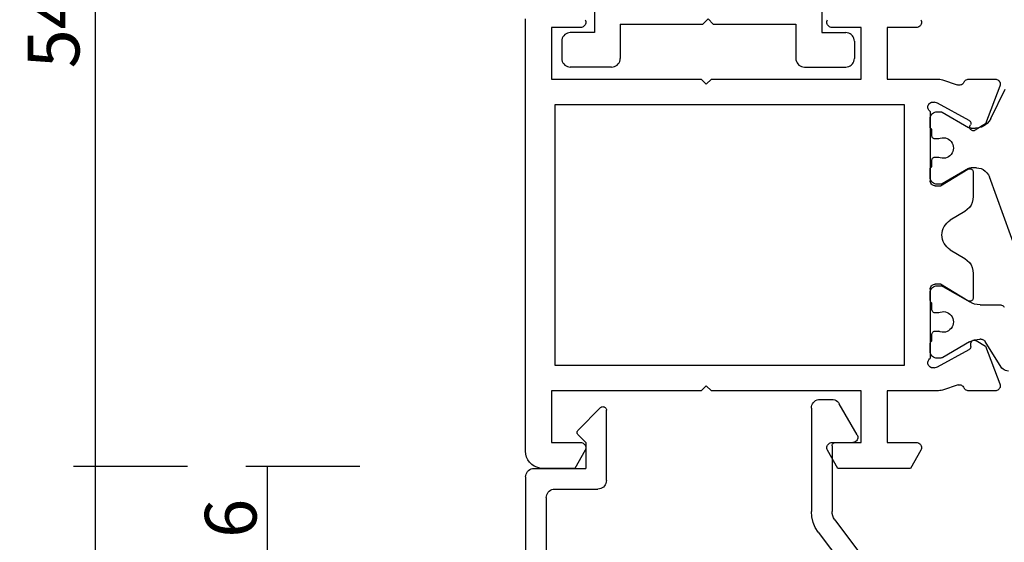
# Model space of a CAD drawing. Units: millimetres. Extents: x 0 to 2878, y -1911 to -50.
# Drawn here: x 2464 to 2521, y -579 to -548 of the extents above; entities that cross this region are included whole.
import ezdxf

# ---------------------------------------------------------------- set-up
doc = ezdxf.new("R2010")
doc.units = ezdxf.units.MM
doc.header["$PDMODE"] = 3
doc.header["$PDSIZE"] = -0.5
doc.layers.add('CrossSectionsDim', color=3, linetype='Continuous')
doc.layers.add('CrossSectionsProfils', color=7, linetype='Continuous')
doc.styles.add('CrossSection', font='simplex.shx', dxfattribs={"height": 3})
doc.dimstyles.new('CrossSection', dxfattribs={"dimtxt": 3, "dimasz": 3, "dimexe": 1.25, "dimexo": 0.625, "dimtad": 1, "dimdec": 1, "dimtxsty": 'CrossSection', "dimblk": 'NONE', "dimcen": 2.5, "dimclrd": 256, "dimclre": 256, "dimadec": 0, "dimazin": 2, "dimtfac": 1, "dimtdec": 4, "dimtofl": 0, "dimtmove": 0, "dimatfit": 3, "dimfxl": 1, "dimtolj": 1, "dimtzin": 0, "dimarcsym": 0})

# ---------------------------------------------------------------- blocks, each defined once
blk = doc.blocks.new('18_82028_X', base_point=(2920.579, 1476.065))
at = {"layer": 'CrossSectionsProfils'}
for p, q in [((2946.679, 1476.065), (2921.579, 1476.065)), ((2947.679, 1473.211), (2947.679, 1475.065)), ((2922.079, 1472.865), (2922.079, 1474.565)), ((2922.079, 1474.565), (2925.079, 1474.565)), ((2925.079, 1474.565), (2925.079, 1465.865)), ((2926.579, 1474.365), (2941.679, 1474.365)), ((2926.579, 1454.065), (2926.579, 1474.365)), ((2941.679, 1474.365), (2941.679, 1454.065)), ((2943.179, 1465.865), (2943.179, 1474.565)), ((2943.179, 1474.565), (2946.179, 1474.565)), ((2946.179, 1474.565), (2946.179, 1472.865)), ((2946.629, 1472.605), (2947.679, 1473.211)), ((2925.079, 1465.865), (2925.379, 1465.565)), ((2942.879, 1465.565), (2943.179, 1465.865)), ((2925.379, 1465.565), (2925.079, 1465.265)), ((2925.079, 1465.265), (2925.079, 1456.565)), ((2943.179, 1465.265), (2942.879, 1465.565)), ((2943.179, 1456.565), (2943.179, 1465.265)), ((2922.079, 1456.565), (2922.079, 1458.265)), ((2946.179, 1458.265), (2946.179, 1456.565)), ((2947.679, 1457.919), (2946.629, 1458.525)), ((2947.679, 1453.711), (2947.679, 1457.919)), ((2925.079, 1456.565), (2922.079, 1456.565)), ((2946.179, 1456.565), (2943.179, 1456.565)), ((2922.079, 1453.365), (2922.079, 1455.065)), ((2922.079, 1455.065), (2925.079, 1455.065)), ((2925.079, 1455.065), (2925.079, 1452.164)), ((2943.179, 1452.164), (2943.179, 1455.065)), ((2943.179, 1455.065), (2946.179, 1455.065)), ((2946.179, 1455.065), (2946.179, 1453.365)), ((2941.679, 1454.065), (2926.579, 1454.065)), ((2946.629, 1453.105), (2947.679, 1453.711)), ((2926.961, 1452.565), (2930.979, 1452.565)), ((2937.279, 1452.565), (2941.296, 1452.565)), ((2926.468, 1452.133), (2926.42, 1452.327)), ((2927.481, 1450.303), (2926.468, 1452.133)), ((2931.279, 1451.965), (2930.308, 1450.369)), ((2931.279, 1452.265), (2931.279, 1451.965)), ((2936.979, 1451.965), (2936.979, 1452.265)), ((2937.949, 1450.369), (2936.979, 1451.965)), ((2941.789, 1452.133), (2940.776, 1450.303)), ((2941.837, 1452.327), (2941.789, 1452.133)), ((2925.128, 1451.854), (2925.411, 1450.987)), ((2932.756, 1450.545), (2933.274, 1451.397)), ((2934.983, 1451.397), (2935.501, 1450.545)), ((2942.833, 1450.946), (2943.129, 1451.854)), ((2925.079, 1450.326), (2925.079, 1448.791)), ((2943.179, 1448.791), (2943.179, 1450.326)), ((2927.674, 1449.36), (2927.995, 1449.894)), ((2930.479, 1450.065), (2931.902, 1450.065)), ((2936.356, 1450.065), (2937.779, 1450.065)), ((2940.262, 1449.894), (2940.583, 1449.36)), ((2940.605, 1450.2), (2940.43, 1450.197)), ((2925.487, 1448.511), (2927.674, 1449.36)), ((2940.583, 1449.36), (2942.77, 1448.511))]:
    blk.add_line(p, q, dxfattribs=at)
at = {"layer": 'CrossSectionsProfils', "color": 1}
for p, q in [((2927.879, 1452.567), (2927.379, 1452.567)), ((2930.779, 1452.567), (2930.279, 1452.567)), ((2937.905, 1452.565), (2937.479, 1452.565)), ((2937.479, 1452.565), (2937.905, 1452.565)), ((2937.905, 1452.565), (2937.479, 1452.565)), ((2940.879, 1452.565), (2940.452, 1452.565)), ((2926.979, 1452.167), (2926.979, 1451.96)), ((2928.354, 1452.467), (2927.979, 1452.467)), ((2928.554, 1452.155), (2928.554, 1452.267)), ((2929.604, 1452.267), (2929.604, 1452.155)), ((2930.179, 1452.467), (2929.804, 1452.467)), ((2931.179, 1451.96), (2931.179, 1452.167)), ((2937.079, 1452.165), (2937.079, 1451.977)), ((2938.454, 1452.465), (2938.079, 1452.465)), ((2938.654, 1452.153), (2938.654, 1452.265)), ((2939.704, 1452.265), (2939.704, 1452.153)), ((2940.279, 1452.465), (2939.904, 1452.465)), ((2941.279, 1451.985), (2941.279, 1452.165)), ((2927.005, 1451.86), (2927.888, 1450.331)), ((2930.269, 1450.331), (2931.152, 1451.86)), ((2937.119, 1451.827), (2938.018, 1450.27)), ((2940.341, 1450.281), (2941.238, 1451.835)), ((2927.929, 1450.181), (2927.929, 1449.94)), ((2930.229, 1449.877), (2930.229, 1450.181)), ((2938.179, 1449.67), (2938.179, 1448.513)), ((2940.18, 1449.62), (2940.18, 1449.681)), ((2935.25, 1447.489), (2930.755, 1449.125)), ((2941.794, 1448.446), (2940.321, 1449.366)), ((2927.369, 1449.042), (2925.658, 1448.204))]:
    blk.add_line(p, q, dxfattribs=at)
at = {"layer": 'CrossSectionsProfils', "flags": 128}
for points in [[(2947.679, 1475.065), (2947.663, 1475.239), (2947.618, 1475.407), (2947.545, 1475.565), (2947.445, 1475.708), (2947.321, 1475.831), (2947.179, 1475.931), (2947.021, 1476.005), (2946.852, 1476.05), (2946.679, 1476.065)], [(2921.629, 1472.605), (2921.676, 1472.583), (2921.726, 1472.57), (2921.779, 1472.565), (2921.831, 1472.57), (2921.881, 1472.583), (2921.929, 1472.605), (2921.971, 1472.635), (2922.008, 1472.672), (2922.038, 1472.715), (2922.06, 1472.762), (2922.074, 1472.813), (2922.079, 1472.865)], [(2946.179, 1472.865), (2946.183, 1472.813), (2946.197, 1472.762), (2946.219, 1472.715), (2946.249, 1472.672), (2946.286, 1472.635), (2946.329, 1472.605), (2946.376, 1472.583), (2946.426, 1472.57), (2946.479, 1472.565), (2946.531, 1472.57), (2946.581, 1472.583), (2946.629, 1472.605)], [(2922.079, 1458.265), (2922.074, 1458.317), (2922.06, 1458.368), (2922.038, 1458.415), (2922.008, 1458.458), (2921.971, 1458.495), (2921.929, 1458.525), (2921.881, 1458.547), (2921.831, 1458.56), (2921.779, 1458.565), (2921.726, 1458.56), (2921.676, 1458.547), (2921.629, 1458.525)], [(2946.629, 1458.525), (2946.581, 1458.547), (2946.531, 1458.56), (2946.479, 1458.565), (2946.426, 1458.56), (2946.376, 1458.547), (2946.329, 1458.525), (2946.286, 1458.495), (2946.249, 1458.458), (2946.219, 1458.415), (2946.197, 1458.368), (2946.183, 1458.317), (2946.179, 1458.265)], [(2921.629, 1453.105), (2921.676, 1453.083), (2921.726, 1453.07), (2921.779, 1453.065), (2921.831, 1453.07), (2921.881, 1453.083), (2921.929, 1453.105), (2921.971, 1453.135), (2922.008, 1453.172), (2922.038, 1453.215), (2922.06, 1453.262), (2922.074, 1453.313), (2922.079, 1453.365)], [(2946.179, 1453.365), (2946.183, 1453.313), (2946.197, 1453.262), (2946.219, 1453.215), (2946.249, 1453.172), (2946.286, 1453.135), (2946.329, 1453.105), (2946.376, 1453.083), (2946.426, 1453.07), (2946.479, 1453.065), (2946.531, 1453.07), (2946.581, 1453.083), (2946.629, 1453.105)], [(2926.961, 1452.565), (2926.929, 1452.606), (2926.889, 1452.641), (2926.845, 1452.668), (2926.796, 1452.687), (2926.744, 1452.698), (2926.692, 1452.699), (2926.64, 1452.691), (2926.59, 1452.674), (2926.544, 1452.649), (2926.504, 1452.616), (2926.469, 1452.577), (2926.442, 1452.532), (2926.423, 1452.483), (2926.413, 1452.432), (2926.412, 1452.379), (2926.42, 1452.327)], [(2931.279, 1452.265), (2931.274, 1452.317), (2931.26, 1452.368), (2931.238, 1452.415), (2931.208, 1452.458), (2931.171, 1452.495), (2931.129, 1452.525), (2931.081, 1452.547), (2931.031, 1452.56), (2930.979, 1452.565)], [(2937.279, 1452.565), (2937.226, 1452.56), (2937.176, 1452.547), (2937.129, 1452.525), (2937.086, 1452.495), (2937.049, 1452.458), (2937.019, 1452.415), (2936.997, 1452.368), (2936.983, 1452.317), (2936.979, 1452.265)], [(2941.837, 1452.327), (2941.845, 1452.379), (2941.844, 1452.432), (2941.834, 1452.483), (2941.815, 1452.532), (2941.788, 1452.577), (2941.754, 1452.616), (2941.713, 1452.649), (2941.667, 1452.674), (2941.617, 1452.691), (2941.565, 1452.699), (2941.513, 1452.698), (2941.461, 1452.687), (2941.412, 1452.668), (2941.368, 1452.641), (2941.328, 1452.606), (2941.296, 1452.565)], [(2925.079, 1452.164), (2925.082, 1452.086), (2925.091, 1452.007), (2925.106, 1451.93), (2925.128, 1451.854)], [(2943.129, 1451.854), (2943.151, 1451.93), (2943.166, 1452.007), (2943.175, 1452.086), (2943.179, 1452.164)], [(2925.256, 1450.6), (2925.3, 1450.625), (2925.34, 1450.657), (2925.374, 1450.695), (2925.401, 1450.739), (2925.42, 1450.786), (2925.43, 1450.836), (2925.432, 1450.887), (2925.426, 1450.938), (2925.411, 1450.987)], [(2942.833, 1450.946), (2942.825, 1450.894), (2942.826, 1450.842), (2942.836, 1450.791), (2942.854, 1450.742), (2942.881, 1450.698), (2942.915, 1450.658), (2942.956, 1450.625), (2943.001, 1450.6)], [(2925.256, 1450.6), (2925.213, 1450.576), (2925.174, 1450.546), (2925.141, 1450.509), (2925.114, 1450.468), (2925.095, 1450.423), (2925.083, 1450.375), (2925.079, 1450.326)], [(2927.481, 1450.303), (2927.502, 1450.273), (2927.527, 1450.247), (2927.557, 1450.227), (2927.59, 1450.211), (2927.626, 1450.203), (2927.662, 1450.2), (2927.698, 1450.205), (2927.733, 1450.216)], [(2927.995, 1449.894), (2928.023, 1449.919), (2928.045, 1449.948), (2928.062, 1449.981), (2928.073, 1450.017), (2928.078, 1450.054), (2928.075, 1450.09), (2928.067, 1450.126), (2928.052, 1450.16), (2928.031, 1450.191), (2928.005, 1450.218), (2927.975, 1450.239), (2927.941, 1450.255), (2927.906, 1450.264), (2927.869, 1450.267), (2927.832, 1450.264), (2927.796, 1450.254), (2927.763, 1450.238), (2927.733, 1450.216)], [(2930.308, 1450.369), (2930.292, 1450.337), (2930.282, 1450.303), (2930.279, 1450.268), (2930.281, 1450.233), (2930.29, 1450.199), (2930.304, 1450.167), (2930.324, 1450.138), (2930.349, 1450.113), (2930.378, 1450.092), (2930.409, 1450.077), (2930.443, 1450.068), (2930.479, 1450.065)], [(2931.902, 1450.065), (2932.071, 1450.08), (2932.236, 1450.123), (2932.392, 1450.193), (2932.533, 1450.289), (2932.655, 1450.408), (2932.756, 1450.545)], [(2935.501, 1450.545), (2935.602, 1450.408), (2935.725, 1450.289), (2935.865, 1450.193), (2936.021, 1450.123), (2936.186, 1450.08), (2936.356, 1450.065)], [(2937.779, 1450.065), (2937.814, 1450.068), (2937.848, 1450.077), (2937.88, 1450.092), (2937.908, 1450.113), (2937.933, 1450.138), (2937.953, 1450.167), (2937.967, 1450.199), (2937.976, 1450.233), (2937.979, 1450.268), (2937.975, 1450.303), (2937.965, 1450.337), (2937.949, 1450.369)], [(2940.605, 1450.2), (2940.639, 1450.204), (2940.673, 1450.214), (2940.704, 1450.229), (2940.732, 1450.249), (2940.756, 1450.275), (2940.776, 1450.303)], [(2943.179, 1450.326), (2943.175, 1450.375), (2943.163, 1450.423), (2943.143, 1450.468), (2943.116, 1450.509), (2943.083, 1450.546), (2943.044, 1450.576), (2943.001, 1450.6)], [(2940.43, 1450.197), (2940.395, 1450.194), (2940.361, 1450.184), (2940.33, 1450.169), (2940.302, 1450.148), (2940.278, 1450.123), (2940.258, 1450.094), (2940.244, 1450.062), (2940.236, 1450.028), (2940.233, 1449.994), (2940.237, 1449.959), (2940.247, 1449.925), (2940.262, 1449.894)], [(2925.079, 1448.791), (2925.083, 1448.738), (2925.097, 1448.687), (2925.12, 1448.639), (2925.15, 1448.596), (2925.188, 1448.559), (2925.232, 1448.529), (2925.28, 1448.508), (2925.331, 1448.495), (2925.384, 1448.491), (2925.436, 1448.496), (2925.487, 1448.511)], [(2942.77, 1448.511), (2942.821, 1448.496), (2942.873, 1448.491), (2942.926, 1448.495), (2942.977, 1448.508), (2943.026, 1448.529), (2943.069, 1448.559), (2943.107, 1448.596), (2943.137, 1448.639), (2943.16, 1448.687), (2943.174, 1448.738), (2943.179, 1448.791)]]:
    blk.add_lwpolyline(points, dxfattribs=at)
at = {"layer": 'CrossSectionsProfils', "color": 1, "flags": 128}
for points in [[(2927.379, 1452.567), (2927.309, 1452.56), (2927.242, 1452.542), (2927.179, 1452.513), (2927.121, 1452.473), (2927.072, 1452.424), (2927.032, 1452.367), (2927.003, 1452.303), (2926.985, 1452.236), (2926.979, 1452.167)], [(2927.979, 1452.467), (2927.977, 1452.484), (2927.973, 1452.501), (2927.965, 1452.517), (2927.955, 1452.531), (2927.943, 1452.543), (2927.929, 1452.553), (2927.913, 1452.561), (2927.896, 1452.565), (2927.879, 1452.567)], [(2930.279, 1452.567), (2930.261, 1452.565), (2930.244, 1452.561), (2930.229, 1452.553), (2930.214, 1452.543), (2930.202, 1452.531), (2930.192, 1452.517), (2930.185, 1452.501), (2930.18, 1452.484), (2930.179, 1452.467)], [(2931.179, 1452.167), (2931.172, 1452.236), (2931.154, 1452.303), (2931.125, 1452.367), (2931.085, 1452.424), (2931.036, 1452.473), (2930.979, 1452.513), (2930.915, 1452.542), (2930.848, 1452.56), (2930.779, 1452.567)], [(2937.479, 1452.565), (2937.409, 1452.559), (2937.342, 1452.541), (2937.279, 1452.511), (2937.221, 1452.471), (2937.172, 1452.422), (2937.132, 1452.365), (2937.103, 1452.302), (2937.085, 1452.234), (2937.079, 1452.165)], [(2938.079, 1452.465), (2938.059, 1452.494), (2938.034, 1452.518), (2938.005, 1452.538), (2937.974, 1452.553), (2937.94, 1452.562), (2937.905, 1452.565)], [(2940.452, 1452.565), (2940.417, 1452.562), (2940.383, 1452.553), (2940.352, 1452.538), (2940.323, 1452.518), (2940.299, 1452.494), (2940.279, 1452.465)], [(2941.279, 1452.165), (2941.272, 1452.234), (2941.254, 1452.302), (2941.225, 1452.365), (2941.185, 1452.422), (2941.136, 1452.471), (2941.079, 1452.511), (2941.015, 1452.541), (2940.948, 1452.559), (2940.879, 1452.565)], [(2926.979, 1451.96), (2926.98, 1451.934), (2926.985, 1451.908), (2926.994, 1451.884), (2927.005, 1451.86)], [(2928.554, 1452.267), (2928.551, 1452.301), (2928.541, 1452.335), (2928.527, 1452.367), (2928.507, 1452.395), (2928.482, 1452.42), (2928.454, 1452.44), (2928.422, 1452.454), (2928.388, 1452.463), (2928.354, 1452.467)], [(2928.535, 1452.07), (2928.543, 1452.09), (2928.549, 1452.111), (2928.552, 1452.133), (2928.554, 1452.155)], [(2929.804, 1452.467), (2929.769, 1452.463), (2929.735, 1452.454), (2929.704, 1452.44), (2929.675, 1452.42), (2929.65, 1452.395), (2929.63, 1452.367), (2929.616, 1452.335), (2929.607, 1452.301), (2929.604, 1452.267)], [(2929.604, 1452.155), (2929.605, 1452.133), (2929.608, 1452.111), (2929.614, 1452.09), (2929.622, 1452.07)], [(2931.152, 1451.86), (2931.163, 1451.884), (2931.172, 1451.908), (2931.177, 1451.934), (2931.179, 1451.96)], [(2937.079, 1451.977), (2937.081, 1451.938), (2937.089, 1451.9), (2937.101, 1451.863), (2937.119, 1451.827)], [(2938.654, 1452.265), (2938.651, 1452.3), (2938.641, 1452.333), (2938.627, 1452.365), (2938.607, 1452.394), (2938.582, 1452.418), (2938.554, 1452.438), (2938.522, 1452.453), (2938.488, 1452.462), (2938.454, 1452.465)], [(2938.635, 1452.069), (2938.6, 1451.975), (2938.582, 1451.876), (2938.58, 1451.776), (2938.595, 1451.677), (2938.626, 1451.581), (2938.672, 1451.493), (2938.733, 1451.413), (2938.806, 1451.344), (2938.89, 1451.289), (2938.982, 1451.248), (2939.079, 1451.223), (2939.179, 1451.215)], [(2938.635, 1452.069), (2938.643, 1452.089), (2938.649, 1452.11), (2938.652, 1452.131), (2938.654, 1452.153)], [(2939.179, 1451.215), (2939.278, 1451.223), (2939.376, 1451.248), (2939.467, 1451.289), (2939.551, 1451.344), (2939.624, 1451.413), (2939.685, 1451.493), (2939.731, 1451.581), (2939.762, 1451.677), (2939.777, 1451.776), (2939.775, 1451.876), (2939.757, 1451.975), (2939.722, 1452.069)], [(2939.904, 1452.465), (2939.869, 1452.462), (2939.835, 1452.453), (2939.804, 1452.438), (2939.775, 1452.418), (2939.75, 1452.394), (2939.73, 1452.365), (2939.716, 1452.333), (2939.707, 1452.3), (2939.704, 1452.265)], [(2939.704, 1452.153), (2939.705, 1452.131), (2939.708, 1452.11), (2939.714, 1452.089), (2939.722, 1452.069)], [(2941.238, 1451.835), (2941.256, 1451.871), (2941.268, 1451.908), (2941.276, 1451.946), (2941.279, 1451.985)], [(2927.929, 1450.181), (2927.926, 1450.22), (2927.918, 1450.258), (2927.906, 1450.296), (2927.888, 1450.331)], [(2930.269, 1450.331), (2930.251, 1450.296), (2930.239, 1450.258), (2930.231, 1450.22), (2930.229, 1450.181)], [(2938.179, 1449.67), (2938.168, 1449.827), (2938.138, 1449.981), (2938.087, 1450.129), (2938.018, 1450.27)], [(2940.341, 1450.281), (2940.272, 1450.14), (2940.221, 1449.992), (2940.191, 1449.838), (2940.18, 1449.681)], [(2927.369, 1449.042), (2927.527, 1449.139), (2927.665, 1449.263), (2927.777, 1449.411), (2927.86, 1449.577), (2927.911, 1449.755), (2927.929, 1449.94)], [(2930.229, 1449.877), (2930.241, 1449.738), (2930.277, 1449.603), (2930.336, 1449.477), (2930.416, 1449.362), (2930.514, 1449.264), (2930.629, 1449.184), (2930.755, 1449.125)], [(2940.18, 1449.62), (2940.185, 1449.57), (2940.197, 1449.521), (2940.218, 1449.475), (2940.246, 1449.433), (2940.281, 1449.396), (2940.321, 1449.366)], [(2938.179, 1448.513), (2938.183, 1448.462), (2938.195, 1448.413), (2938.216, 1448.367), (2938.244, 1448.325), (2938.279, 1448.288), (2938.32, 1448.258)], [(2942.029, 1448.022), (2942.021, 1448.106), (2942, 1448.187), (2941.966, 1448.264), (2941.919, 1448.334), (2941.861, 1448.395), (2941.794, 1448.446)]]:
    blk.add_lwpolyline(points, dxfattribs=at)
at = {"layer": 'CrossSectionsProfils', "color": 1}
blk.add_arc((2929.079, 1451.817), 0.6, 154.9922, 25.0078, dxfattribs=at)
at = {"layer": 'CrossSectionsProfils'}
blk.add_arc((2934.129, 1450.878), 1, 31.3118, 148.6882, dxfattribs=at)
blk = doc.blocks.new('04_51026_X', base_point=(2754.466, 1617.272))
at = {"layer": 'CrossSectionsProfils'}
for p, q in [((2755.466, 1639.272), (2780.466, 1639.272)), ((2780.466, 1637.772), (2780.466, 1639.272)), ((2754.466, 1617.772), (2754.466, 1638.272)), ((2756.866, 1638.072), (2776.666, 1638.072)), ((2776.666, 1638.072), (2777.798, 1633.845)), ((2777.989, 1637.772), (2778.957, 1634.156)), ((2777.989, 1637.772), (2780.466, 1637.772)), ((2755.666, 1618.972), (2755.666, 1636.872)), ((2771.469, 1620.975), (2776.627, 1627.821)), ((2772.427, 1620.253), (2777.586, 1627.099)), ((2771.066, 1613.772), (2771.066, 1619.771)), ((2772.266, 1615.972), (2772.266, 1619.771)), ((2756.166, 1618.472), (2758.666, 1618.472)), ((2759.166, 1617.972), (2759.166, 1613.889)), ((2754.966, 1617.272), (2757.966, 1617.272)), ((2757.966, 1615.772), (2757.966, 1617.272)), ((2757.966, 1615.772), (2757.525, 1615.33)), ((2772.466, 1615.772), (2773.466, 1615.772)), ((2757.525, 1615.047), (2758.825, 1613.747)), ((2773.726, 1615.322), (2772.687, 1613.522)), ((2771.566, 1613.272), (2772.254, 1613.272))]:
    blk.add_line(p, q, dxfattribs=at)
at = {"layer": 'CrossSectionsProfils', "flags": 128}
for points in [[(2755.466, 1639.272), (2755.292, 1639.256), (2755.124, 1639.211), (2754.966, 1639.138), (2754.823, 1639.038), (2754.7, 1638.914), (2754.6, 1638.772), (2754.526, 1638.614), (2754.481, 1638.445), (2754.466, 1638.272)], [(2756.866, 1638.072), (2756.658, 1638.053), (2756.456, 1637.999), (2756.266, 1637.911), (2756.095, 1637.791), (2755.947, 1637.643), (2755.827, 1637.472), (2755.738, 1637.282), (2755.684, 1637.08), (2755.666, 1636.872)], [(2776.627, 1627.821), (2777.296, 1628.899), (2777.759, 1630.081), (2778.001, 1631.326), (2778.014, 1632.595), (2777.798, 1633.845)], [(2777.586, 1627.099), (2778.369, 1628.362), (2778.911, 1629.746), (2779.195, 1631.205), (2779.21, 1632.691), (2778.957, 1634.156)], [(2771.469, 1620.975), (2771.296, 1620.703), (2771.169, 1620.406), (2771.092, 1620.093), (2771.066, 1619.771)], [(2772.427, 1620.253), (2772.358, 1620.144), (2772.307, 1620.025), (2772.276, 1619.9), (2772.266, 1619.771)], [(2755.666, 1618.972), (2755.674, 1618.885), (2755.696, 1618.801), (2755.733, 1618.722), (2755.783, 1618.65), (2755.845, 1618.589), (2755.916, 1618.539), (2755.995, 1618.502), (2756.079, 1618.479), (2756.166, 1618.472)], [(2759.166, 1617.972), (2759.158, 1618.058), (2759.136, 1618.143), (2759.099, 1618.222), (2759.049, 1618.293), (2758.987, 1618.355), (2758.916, 1618.405), (2758.837, 1618.441), (2758.753, 1618.464), (2758.666, 1618.472)], [(2754.466, 1617.772), (2754.474, 1617.685), (2754.496, 1617.601), (2754.533, 1617.522), (2754.583, 1617.45), (2754.645, 1617.389), (2754.716, 1617.339), (2754.795, 1617.302), (2754.879, 1617.279), (2754.966, 1617.272)], [(2772.266, 1615.972), (2772.269, 1615.937), (2772.278, 1615.903), (2772.293, 1615.872), (2772.313, 1615.843), (2772.337, 1615.818), (2772.366, 1615.798), (2772.398, 1615.784), (2772.431, 1615.775), (2772.466, 1615.772)], [(2773.726, 1615.322), (2773.748, 1615.369), (2773.761, 1615.419), (2773.766, 1615.472), (2773.761, 1615.524), (2773.748, 1615.574), (2773.726, 1615.622), (2773.696, 1615.664), (2773.659, 1615.701), (2773.616, 1615.731), (2773.569, 1615.753), (2773.518, 1615.767), (2773.466, 1615.772)], [(2757.525, 1615.33), (2757.502, 1615.303), (2757.485, 1615.273), (2757.473, 1615.24), (2757.467, 1615.206), (2757.467, 1615.171), (2757.473, 1615.137), (2757.485, 1615.104), (2757.502, 1615.074), (2757.525, 1615.047)], [(2758.825, 1613.747), (2758.852, 1613.724), (2758.884, 1613.706), (2758.918, 1613.694), (2758.954, 1613.689), (2758.99, 1613.69), (2759.025, 1613.698), (2759.059, 1613.712), (2759.089, 1613.731), (2759.116, 1613.756), (2759.137, 1613.785), (2759.153, 1613.818), (2759.163, 1613.853), (2759.166, 1613.889)], [(2771.066, 1613.772), (2771.074, 1613.685), (2771.096, 1613.601), (2771.133, 1613.522), (2771.183, 1613.45), (2771.245, 1613.389), (2771.316, 1613.339), (2771.395, 1613.302), (2771.479, 1613.279), (2771.566, 1613.272)], [(2772.254, 1613.272), (2772.34, 1613.279), (2772.425, 1613.302), (2772.504, 1613.339), (2772.575, 1613.389), (2772.637, 1613.45), (2772.687, 1613.522)]]:
    blk.add_lwpolyline(points, dxfattribs=at)
blk = doc.blocks.new('04_82013_X', base_point=(2580.178, 1470.768))
at = {"layer": 'CrossSectionsProfils'}
for p, q in [((2582.778, 1477.768), (2582.578, 1477.768)), ((2594.578, 1477.768), (2594.778, 1477.768)), ((2582.078, 1477.268), (2582.078, 1472.768)), ((2583.278, 1477.268), (2583.278, 1475.768)), ((2594.078, 1477.268), (2594.078, 1475.768)), ((2595.278, 1477.268), (2595.278, 1472.768)), ((2583.278, 1475.768), (2588.378, 1475.768)), ((2588.678, 1475.468), (2588.378, 1475.768)), ((2588.678, 1475.468), (2588.978, 1475.768)), ((2588.978, 1475.768), (2594.078, 1475.768)), ((2583.578, 1473.268), (2583.578, 1471.268)), ((2583.578, 1473.268), (2588.378, 1473.268)), ((2588.678, 1473.568), (2588.378, 1473.268)), ((2588.678, 1473.568), (2588.978, 1473.268)), ((2588.978, 1473.268), (2593.778, 1473.268)), ((2593.778, 1473.268), (2593.778, 1471.268)), ((2582.078, 1472.768), (2580.678, 1472.768)), ((2595.278, 1472.768), (2596.678, 1472.768)), ((2580.178, 1472.268), (2580.178, 1471.268)), ((2597.178, 1472.268), (2597.178, 1471.268)), ((2583.078, 1470.768), (2580.678, 1470.768)), ((2594.278, 1470.768), (2596.678, 1470.768))]:
    blk.add_line(p, q, dxfattribs=at)
at = {"layer": 'CrossSectionsProfils', "flags": 128}
for points in [[(2582.578, 1477.768), (2582.491, 1477.761), (2582.407, 1477.738), (2582.328, 1477.701), (2582.256, 1477.651), (2582.195, 1477.59), (2582.145, 1477.518), (2582.108, 1477.439), (2582.085, 1477.355), (2582.078, 1477.268)], [(2583.278, 1477.268), (2583.27, 1477.355), (2583.248, 1477.439), (2583.211, 1477.518), (2583.161, 1477.59), (2583.099, 1477.651), (2583.028, 1477.701), (2582.949, 1477.738), (2582.865, 1477.761), (2582.778, 1477.768)], [(2594.578, 1477.768), (2594.491, 1477.761), (2594.407, 1477.738), (2594.328, 1477.701), (2594.256, 1477.651), (2594.195, 1477.59), (2594.145, 1477.518), (2594.108, 1477.439), (2594.085, 1477.355), (2594.078, 1477.268)], [(2595.278, 1477.268), (2595.27, 1477.355), (2595.248, 1477.439), (2595.211, 1477.518), (2595.161, 1477.59), (2595.099, 1477.651), (2595.028, 1477.701), (2594.949, 1477.738), (2594.865, 1477.761), (2594.778, 1477.768)], [(2580.678, 1472.768), (2580.591, 1472.761), (2580.507, 1472.738), (2580.428, 1472.701), (2580.356, 1472.651), (2580.295, 1472.59), (2580.245, 1472.518), (2580.208, 1472.439), (2580.185, 1472.355), (2580.178, 1472.268)], [(2597.178, 1472.268), (2597.17, 1472.355), (2597.148, 1472.439), (2597.111, 1472.518), (2597.061, 1472.59), (2596.999, 1472.651), (2596.928, 1472.701), (2596.849, 1472.738), (2596.765, 1472.761), (2596.678, 1472.768)], [(2580.178, 1471.268), (2580.185, 1471.181), (2580.208, 1471.097), (2580.245, 1471.018), (2580.295, 1470.947), (2580.356, 1470.885), (2580.428, 1470.835), (2580.507, 1470.798), (2580.591, 1470.776), (2580.678, 1470.768)], [(2583.078, 1470.768), (2583.165, 1470.776), (2583.249, 1470.798), (2583.328, 1470.835), (2583.399, 1470.885), (2583.461, 1470.947), (2583.511, 1471.018), (2583.548, 1471.097), (2583.57, 1471.181), (2583.578, 1471.268)], [(2593.778, 1471.268), (2593.785, 1471.181), (2593.808, 1471.097), (2593.845, 1471.018), (2593.895, 1470.947), (2593.956, 1470.885), (2594.028, 1470.835), (2594.107, 1470.798), (2594.191, 1470.776), (2594.278, 1470.768)], [(2596.678, 1470.768), (2596.765, 1470.776), (2596.849, 1470.798), (2596.928, 1470.835), (2596.999, 1470.885), (2597.061, 1470.947), (2597.111, 1471.018), (2597.148, 1471.097), (2597.17, 1471.181), (2597.178, 1471.268)]]:
    blk.add_lwpolyline(points, dxfattribs=at)
blk = doc.blocks.new('*D135')
at = {"layer": 'CrossSectionsDim', "lineweight": -2}
for p, q in [((-86.623, -574.2), (-93.248, -574.2)), ((-91.998, -574.2), (-91.998, -580.2)), ((-86.623, -580.2), (-93.248, -580.2))]:
    blk.add_line(p, q, dxfattribs=at)
at = {"layer": 'Defpoints', "color": 0}
for p in [(-85.998, -574.2), (-91.998, -580.2), (-85.998, -580.2)]:
    blk.add_point(p, dxfattribs=at)
at = {"layer": 'CrossSectionsDim', "color": 0, "insert": (-94.123, -577.2), "char_height": 3, "attachment_point": 5, "rotation": 90, "style": 'CrossSection'}
blk.add_mtext('\\A1;6', dxfattribs=at)
blk = doc.blocks.new('_NONE')
blk = doc.blocks.new('*D137')
at = {"layer": 'CrossSectionsDim', "lineweight": -2}
for p, q in [((-96.623, -574.2), (-103.248, -574.2)), ((-101.998, -574.2), (-101.998, -1465.8)), ((-96.623, -1465.8), (-103.248, -1465.8))]:
    blk.add_line(p, q, dxfattribs=at)
at = {"layer": 'Defpoints', "color": 0}
for p in [(-95.998, -574.2), (-101.998, -1465.8), (-95.998, -1465.8)]:
    blk.add_point(p, dxfattribs=at)
at = {"layer": 'CrossSectionsDim', "color": 0, "insert": (-104.409, -1020), "char_height": 3, "attachment_point": 5, "rotation": 90, "style": 'CrossSection'}
blk.add_mtext('\\A1;891,6', dxfattribs=at)
blk = doc.blocks.new('*D138')
at = {"layer": 'CrossSectionsDim', "lineweight": -2}
for p, q in [((-96.623, -520), (-103.248, -520)), ((-101.998, -520), (-101.998, -574.2)), ((-96.623, -574.2), (-103.248, -574.2))]:
    blk.add_line(p, q, dxfattribs=at)
at = {"layer": 'Defpoints', "color": 0}
for p in [(-95.998, -520), (-101.998, -574.2), (-95.998, -574.2)]:
    blk.add_point(p, dxfattribs=at)
at = {"layer": 'CrossSectionsDim', "color": 0, "insert": (-104.409, -547.1), "char_height": 3, "attachment_point": 5, "rotation": 90, "style": 'CrossSection'}
blk.add_mtext('\\A1;54,2', dxfattribs=at)
blk = doc.blocks.new('*D92')
at = {"layer": 'CrossSectionsDim', "lineweight": -2}
for p, q in [((2483.377, -574.2), (2476.752, -574.2)), ((2478.002, -574.2), (2478.002, -580.2)), ((2483.377, -580.2), (2476.752, -580.2))]:
    blk.add_line(p, q, dxfattribs=at)
at = {"layer": 'Defpoints', "color": 0}
for p in [(2484.002, -574.2), (2478.002, -580.2), (2484.002, -580.2)]:
    blk.add_point(p, dxfattribs=at)
at = {"layer": 'CrossSectionsDim', "color": 0, "insert": (2475.877, -577.2), "char_height": 3, "attachment_point": 5, "rotation": 90, "style": 'CrossSection'}
blk.add_mtext('\\A1;6', dxfattribs=at)
blk = doc.blocks.new('*D94')
at = {"layer": 'CrossSectionsDim', "lineweight": -2}
for p, q in [((2473.377, -574.2), (2466.752, -574.2)), ((2468.002, -574.2), (2468.002, -1465.8)), ((2473.377, -1465.8), (2466.752, -1465.8))]:
    blk.add_line(p, q, dxfattribs=at)
at = {"layer": 'Defpoints', "color": 0}
for p in [(2474.002, -574.2), (2468.002, -1465.8), (2474.002, -1465.8)]:
    blk.add_point(p, dxfattribs=at)
at = {"layer": 'CrossSectionsDim', "color": 0, "insert": (2465.591, -1020), "char_height": 3, "attachment_point": 5, "rotation": 90, "style": 'CrossSection'}
blk.add_mtext('\\A1;891,6', dxfattribs=at)
blk = doc.blocks.new('*D95')
at = {"layer": 'CrossSectionsDim', "lineweight": -2}
for p, q in [((2473.377, -520), (2466.752, -520)), ((2468.002, -520), (2468.002, -574.2)), ((2473.377, -574.2), (2466.752, -574.2))]:
    blk.add_line(p, q, dxfattribs=at)
at = {"layer": 'Defpoints', "color": 0}
for p in [(2474.002, -520), (2468.002, -574.2), (2474.002, -574.2)]:
    blk.add_point(p, dxfattribs=at)
at = {"layer": 'CrossSectionsDim', "color": 0, "insert": (2465.591, -547.1), "char_height": 3, "attachment_point": 5, "rotation": 90, "style": 'CrossSection'}
blk.add_mtext('\\A1;54,2', dxfattribs=at)
blk = doc.blocks.new('CS_13VERT1', base_point=(0, -520))
at = {"layer": 'CrossSectionsProfils', "yscale": -1, "rotation": 270}
blk.add_blockref('18_82028_X', (-76.998, -547.2), dxfattribs=at)
at = {"layer": 'CrossSectionsProfils'}
blk.add_blockref('04_82013_X', (-74.898, -551), dxfattribs=at)
at = {"layer": 'CrossSectionsProfils', "yscale": -1}
blk.add_blockref('04_51026_X', (-76.998, -574.3), dxfattribs=at)
at = {"layer": 'CrossSectionsDim'}
for base, p1, p2, picture, middle in [((-101.998, -574.2), (-95.998, -520), (-95.998, -574.2), '*D138', (-101.998, -547.1)), ((-101.998, -1465.8), (-95.998, -574.2), (-95.998, -1465.8), '*D137', (-101.998, -1020)), ((-91.998, -580.2), (-85.998, -574.2), (-85.998, -580.2), '*D135', (-91.998, -577.2))]:
    dim = blk.add_linear_dim(base=base, p1=p1, p2=p2, angle=90, dimstyle='CrossSection', override={"dimpost": '<>'}, dxfattribs=at)
    dim.commit()
    dim.dimension.update_dxf_attribs({"geometry": picture, "text_midpoint": middle, "dimtype": 160})

msp = doc.modelspace()

# ---------------------------------------------------------------- block references
msp.add_blockref('CS_13VERT1', (2570, -520))
at = {"layer": 'CrossSectionsProfils', "yscale": -1, "rotation": 270}
msp.add_blockref('18_82028_X', (2493.002, -547.2), dxfattribs=at)
at = {"layer": 'CrossSectionsProfils'}
msp.add_blockref('04_82013_X', (2495.102, -551), dxfattribs=at)
at = {"layer": 'CrossSectionsProfils', "yscale": -1}
msp.add_blockref('04_51026_X', (2493.002, -574.3), dxfattribs=at)

# ---------------------------------------------------------------- dimensions: what is measured, and where the dimension line sits
at = {"layer": 'CrossSectionsDim'}
for base, p1, p2, picture, middle in [((2468.002, -574.2), (2474.002, -520), (2474.002, -574.2), '*D95', (2468.002, -547.1)), ((2468.002, -1465.8), (2474.002, -574.2), (2474.002, -1465.8), '*D94', (2468.002, -1020)), ((2478.002, -580.2), (2484.002, -574.2), (2484.002, -580.2), '*D92', (2478.002, -577.2))]:
    dim = msp.add_linear_dim(base=base, p1=p1, p2=p2, angle=90, dimstyle='CrossSection', override={"dimpost": '<>'}, dxfattribs=at)
    dim.commit()
    dim.dimension.update_dxf_attribs({"geometry": picture, "text_midpoint": middle, "dimtype": 160})

doc.saveas('drawing.dxf')
